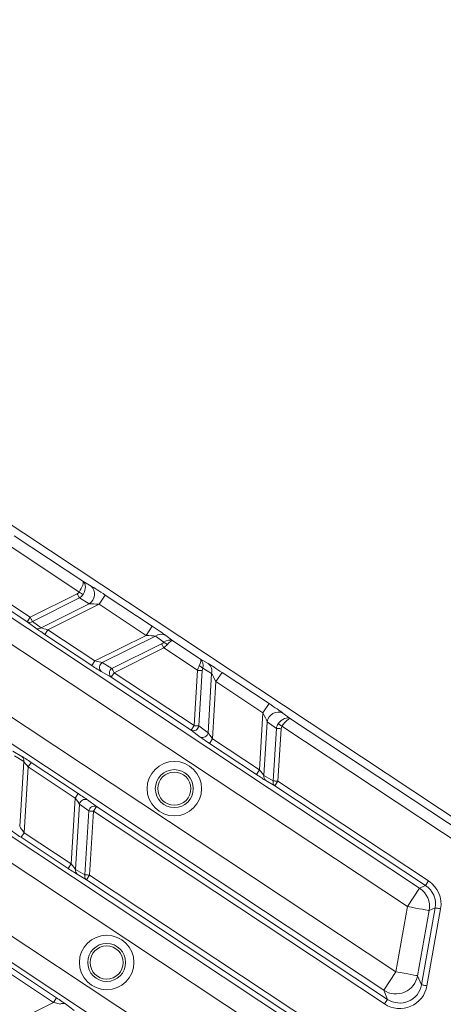
# Model space of a CAD drawing. Units: millimetres. Extents: x 1516 to 3684, y 522 to 3330.
# Drawn here: x 2461 to 2499, y 728 to 817 of the extents above; entities that cross this region are included whole.
import ezdxf

# ---------------------------------------------------------------- set-up
doc = ezdxf.new("R2010")
doc.units = ezdxf.units.MM
doc.header["$LTSCALE"] = 18
doc.linetypes.add('SLD-Durchgehend', pattern=[0])
doc.layers.add('MAßLINIE_MAßZEICHNUNGEN', color=7, linetype='SLD-Durchgehend')
doc.styles.add('SLDTEXTSTYLE0', font='Opinion Pro')
doc.dimstyles.new('SLDDIMSTYLE0', dxfattribs={"dimtxt": 95.25, "dimasz": 63, "dimexe": 0, "dimexo": 0.0625, "dimgap": 23.8125, "dimtad": 0, "dimdec": 0, "dimrnd": 1e-09, "dimzin": 12, "dimdsep": 46, "dimtxsty": 'SLDTEXTSTYLE0', "dimsah": 1, "dimcen": 0.09, "dimadec": 0, "dimazin": 3, "dimtfac": 1, "dimtdec": 0, "dimtofl": 0, "dimtmove": 0, "dimatfit": 3, "dimfxl": 1, "dimfrac": 2, "dimtolj": 1, "dimtzin": 12, "dimarcsym": 0})

# ---------------------------------------------------------------- blocks, each defined once
blk = doc.blocks.new('_D')
at = {"layer": 'MAßLINIE_MAßZEICHNUNGEN', "color": 7}
for p, q in [((2706.785, 1718.951), (3631.869, 1718.951)), ((3613.869, 1718.951), (3613.869, 1262.204)), ((3613.869, 521.878), (3613.869, 992.506)), ((2501.88, 521.878), (3631.869, 521.878))]:
    blk.add_line(p, q, dxfattribs=at)
for points in [[(3613.869, 1718.951), (3586.869, 1655.951), (3640.869, 1655.951)], [(3613.869, 521.878), (3640.869, 584.878), (3586.869, 584.878)]]:
    blk.add_solid(points, dxfattribs=at)
at = {"layer": 'MAßLINIE_MAßZEICHNUNGEN', "color": 7, "insert": (3558.659, 992.506), "char_height": 95.25, "attachment_point": 1, "rotation": 90, "style": 'SLDTEXTSTYLE0'}
blk.add_mtext('1240', dxfattribs=at)

msp = doc.modelspace()

# ---------------------------------------------------------------- linework, layer by layer
at = {"color": 7, "linetype": 'SLD-Durchgehend', "lineweight": 18}
for p, q in [((2508.514, 739.572), (2266.172, 899.976)), ((2460.563, 770.514), (2466.779, 766.4)), ((2466.446, 765.421), (2459.792, 769.826)), ((2466.779, 766.4), (2467.519, 765.962)), ((2457.091, 765.214), (2497.27, 738.62)), ((2459.427, 764.858), (2462.016, 763.144)), ((2462.016, 763.144), (2466.272, 765.266)), ((2466.465, 764.879), (2462.209, 762.757)), ((2467.353, 764.354), (2466.465, 764.879)), ((2468.245, 764.314), (2468.796, 765.148)), ((2468.796, 765.148), (2473.055, 762.329)), ((2461.74, 762.727), (2459.151, 764.441)), ((2462.989, 762.178), (2467.353, 764.354)), ((2468.245, 764.314), (2463.611, 762.004)), ((2472.503, 761.496), (2468.245, 764.314)), ((2496.167, 736.954), (2455.988, 763.548)), ((2461.74, 762.727), (2462.016, 763.144)), ((2462.52, 762.148), (2461.74, 762.727)), ((2462.209, 762.757), (2462.989, 762.178)), ((2463.335, 761.587), (2463.611, 762.004)), ((2463.611, 762.004), (2467.87, 759.186)), ((2472.503, 761.496), (2473.055, 762.329)), ((2467.594, 758.769), (2463.335, 761.587)), ((2467.87, 759.186), (2472.503, 761.496)), ((2473.341, 761.429), (2468.528, 759.03)), ((2474.097, 760.868), (2473.341, 761.429)), ((2474.279, 761.488), (2474.929, 761.005)), ((2474.929, 761.005), (2477.429, 759.35)), ((2469.416, 758.505), (2473.906, 760.743)), ((2474.099, 760.356), (2469.61, 758.118)), ((2477.155, 758.333), (2474.099, 760.356)), ((2467.594, 758.769), (2467.87, 759.186)), ((2477.429, 759.35), (2478.127, 758.941)), ((2452.951, 758.959), (2495.12, 731.048)), ((2468.528, 759.03), (2469.416, 758.505)), ((2476.849, 753.326), (2477.155, 758.333)), ((2477.588, 758.306), (2477.281, 753.299)), ((2478.44, 758.054), (2477.628, 758.531)), ((2469.334, 757.701), (2468.446, 758.226)), ((2469.334, 757.701), (2469.61, 758.118)), ((2476.573, 752.909), (2469.334, 757.701)), ((2469.61, 758.118), (2476.849, 753.326)), ((2478.112, 752.687), (2478.44, 758.054)), ((2478.828, 757.309), (2479.38, 758.143)), ((2479.38, 758.143), (2483.638, 755.324)), ((2494.017, 729.382), (2451.848, 757.292)), ((2478.828, 757.309), (2478.512, 752.142)), ((2483.087, 754.491), (2478.828, 757.309)), ((2483.087, 754.491), (2483.638, 755.324)), ((2482.771, 749.323), (2483.087, 754.491)), ((2484.887, 754.466), (2485.579, 753.956)), ((2485.579, 753.956), (2508.148, 739.018)), ((2476.573, 752.909), (2476.849, 753.326)), ((2477.404, 752.297), (2476.573, 752.909)), ((2477.281, 753.299), (2478.112, 752.687)), ((2483.471, 753.686), (2483.174, 748.817)), ((2484.301, 753.073), (2483.471, 753.686)), ((2484.011, 748.326), (2484.301, 753.073)), ((2484.734, 753.047), (2484.443, 748.299)), ((2507.596, 738.185), (2484.808, 753.268)), ((2478.236, 751.725), (2478.512, 752.142)), ((2478.512, 752.142), (2482.771, 749.323)), ((2447.984, 751.455), (2494.129, 720.912)), ((2482.495, 748.906), (2478.236, 751.725)), ((2460.425, 751.025), (2461.263, 750.534)), ((2461.419, 750.09), (2460.582, 750.582)), ((2493.026, 719.246), (2446.881, 749.788)), ((2461.058, 744.188), (2461.419, 750.09)), ((2461.822, 749.585), (2461.459, 743.642)), ((2461.822, 749.585), (2462.098, 750.002)), ((2466.081, 746.766), (2461.822, 749.585)), ((2462.098, 750.002), (2466.356, 747.183)), ((2482.495, 748.906), (2482.771, 749.323)), ((2483.174, 748.817), (2484.011, 748.326)), ((2484.167, 747.883), (2483.33, 748.374)), ((2484.443, 748.299), (2484.167, 747.883)), ((2497.811, 738.852), (2484.167, 747.883)), ((2484.443, 748.299), (2498.087, 739.269)), ((2465.717, 740.823), (2466.081, 746.766)), ((2466.081, 746.766), (2466.356, 747.183)), ((2466.481, 746.221), (2466.12, 740.318)), ((2467.311, 745.609), (2466.481, 746.221)), ((2467.189, 746.611), (2468.019, 745.999)), ((2467.743, 745.582), (2468.019, 745.999)), ((2468.019, 745.999), (2494.37, 728.558)), ((2443.844, 745.2), (2491.404, 713.721)), ((2466.958, 739.826), (2467.311, 745.609)), ((2467.743, 745.582), (2467.39, 739.8)), ((2494.094, 728.141), (2467.743, 745.582)), ((2490.3, 712.054), (2442.741, 743.533)), ((2461.459, 743.642), (2461.183, 743.225)), ((2465.441, 740.407), (2461.183, 743.225)), ((2461.459, 743.642), (2465.717, 740.823)), ((2465.717, 740.823), (2465.441, 740.407)), ((2466.12, 740.318), (2466.958, 739.826)), ((2467.114, 739.383), (2466.276, 739.875)), ((2467.114, 739.383), (2467.39, 739.8)), ((2467.39, 739.8), (2494.946, 721.561)), ((2494.67, 721.144), (2467.114, 739.383)), ((2497.27, 738.62), (2497.811, 738.852)), ((2498.087, 739.269), (2497.811, 738.852)), ((2497.27, 738.62), (2496.167, 736.954)), ((2495.12, 731.048), (2496.167, 736.954)), ((2498.135, 736.604), (2497.088, 730.699)), ((2497.441, 729.875), (2498.676, 736.836)), ((2499.168, 736.749), (2497.933, 729.788)), ((2498.676, 736.836), (2498.135, 736.604)), ((2464.111, 728.283), (2459.852, 731.102)), ((2460.128, 731.519), (2464.386, 728.7)), ((2495.12, 731.048), (2494.017, 729.382)), ((2497.088, 730.699), (2497.441, 729.875)), ((2494.37, 728.558), (2494.017, 729.382)), ((2459.477, 725.973), (2464.111, 728.283)), ((2464.386, 728.7), (2464.111, 728.283)), ((2465.202, 728.139), (2465.982, 727.56)), ((2494.094, 728.141), (2494.37, 728.558))]:
    msp.add_line(p, q, dxfattribs=at)
at = {"color": 7, "linetype": 'SLD-Durchgehend', "lineweight": 18, "flags": 128}
for points in [[(2466.446, 765.421), (2466.497, 765.389), (2466.547, 765.357), (2466.596, 765.326), (2466.643, 765.296), (2466.686, 765.268), (2466.727, 765.243), (2466.763, 765.22), (2466.794, 765.2)], [(2466.465, 764.879), (2466.449, 764.911), (2466.43, 764.95), (2466.408, 764.994), (2466.384, 765.043), (2466.358, 765.095), (2466.33, 765.15), (2466.301, 765.208), (2466.272, 765.266)], [(2462.016, 763.144), (2462.045, 763.086), (2462.073, 763.028), (2462.101, 762.973), (2462.127, 762.92), (2462.151, 762.872), (2462.173, 762.828), (2462.193, 762.789), (2462.209, 762.757)], [(2474.099, 760.356), (2474.07, 760.414), (2474.041, 760.472), (2474.014, 760.527), (2473.987, 760.58), (2473.963, 760.628), (2473.941, 760.672), (2473.922, 760.711), (2473.906, 760.743)], [(2469.416, 758.505), (2469.433, 758.473), (2469.452, 758.434), (2469.474, 758.39), (2469.498, 758.341), (2469.524, 758.289), (2469.552, 758.233), (2469.581, 758.176), (2469.61, 758.118)], [(2477.588, 758.306), (2477.551, 758.309), (2477.508, 758.311), (2477.459, 758.314), (2477.405, 758.318), (2477.346, 758.321), (2477.285, 758.325), (2477.221, 758.329), (2477.155, 758.333)], [(2476.849, 753.326), (2476.914, 753.322), (2476.978, 753.318), (2477.04, 753.314), (2477.099, 753.311), (2477.153, 753.307), (2477.202, 753.304), (2477.245, 753.302), (2477.281, 753.299)], [(2484.734, 753.047), (2484.669, 753.051), (2484.604, 753.055), (2484.543, 753.059), (2484.484, 753.062), (2484.43, 753.065), (2484.381, 753.068), (2484.338, 753.071), (2484.301, 753.073)], [(2484.808, 753.268), (2484.758, 753.302), (2484.709, 753.336), (2484.662, 753.368), (2484.616, 753.4), (2484.574, 753.429), (2484.535, 753.456), (2484.499, 753.48), (2484.469, 753.501)], [(2484.011, 748.326), (2484.047, 748.324), (2484.09, 748.321), (2484.139, 748.318), (2484.194, 748.315), (2484.252, 748.311), (2484.314, 748.307), (2484.378, 748.303), (2484.443, 748.299)], [(2467.743, 745.582), (2467.678, 745.586), (2467.614, 745.59), (2467.552, 745.594), (2467.494, 745.597), (2467.44, 745.601), (2467.391, 745.604), (2467.348, 745.606), (2467.311, 745.609)], [(2466.958, 739.826), (2466.994, 739.824), (2467.037, 739.822), (2467.086, 739.819), (2467.14, 739.815), (2467.199, 739.812), (2467.261, 739.808), (2467.325, 739.804), (2467.39, 739.8)], [(2496.167, 736.954), (2496.543, 736.887), (2496.905, 736.823), (2497.24, 736.763), (2497.535, 736.711), (2497.78, 736.667), (2497.966, 736.634), (2498.086, 736.613), (2498.135, 736.604)], [(2499.168, 736.749), (2499.074, 736.766), (2498.984, 736.782), (2498.9, 736.797), (2498.826, 736.81), (2498.765, 736.821), (2498.718, 736.829), (2498.688, 736.834), (2498.676, 736.836)], [(2495.12, 731.048), (2495.495, 730.982), (2495.857, 730.917), (2496.192, 730.858), (2496.488, 730.806), (2496.733, 730.762), (2496.919, 730.729), (2497.038, 730.708), (2497.088, 730.699)], [(2497.933, 729.788), (2497.839, 729.805), (2497.749, 729.821), (2497.665, 729.836), (2497.591, 729.849), (2497.53, 729.86), (2497.484, 729.868), (2497.454, 729.873), (2497.441, 729.875)]]:
    msp.add_lwpolyline(points, dxfattribs=at)
at = {"color": 7, "linetype": 'SLD-Durchgehend', "lineweight": 18}
for centre, radius in [((2586.333, 1120.415), 546.683), ((2586.333, 1120.415), 546.5), ((2586.333, 1120.415), 546.171), ((2586.333, 1120.415), 546), ((2586.333, 1120.415), 545.671), ((2586.333, 1120.415), 541.002), ((2586.333, 1120.415), 539.976), ((2586.333, 1120.415), 534.024), ((2586.333, 1120.415), 532.998), ((2586.333, 1120.415), 528.329), ((2586.333, 1120.415), 528), ((2586.333, 1120.415), 527.829), ((2586.333, 1120.415), 527.5), ((2586.333, 1120.415), 526.36), ((2586.333, 1120.415), 525.394), ((2586.333, 1120.415), 516.063), ((2586.333, 1120.415), 515.563), ((2586.333, 1120.415), 515), ((2475.056, 747.627), 2.469), ((2475.056, 747.627), 1.719), ((2475.056, 747.627), 1.5), ((2468.933, 731.894), 2.469), ((2468.933, 731.894), 1.719), ((2468.933, 731.894), 1.5)]:
    msp.add_circle(centre, radius, dxfattribs=at)
for centre, radius, start, end in [((2586.333, 1120.415), 430.186, 215.88587, 257.11413), ((2586.333, 1120.415), 437.319, 215.6794, 257.3206), ((2466.82, 765.221), 1.019, 301.60005, 46.67299), ((2461.952, 763.103), 0.431, 240.56799, 306.55516), ((2462.732, 762.524), 0.432, 240.56904, 306.54721), ((2473.855, 760.736), 0.863, 60.56908, 126.54772), ((2473.814, 760.128), 0.792, 41.72047, 69.10325), ((2468.795, 758.596), 0.509, 121.59861, 226.67588), ((2469.683, 758.071), 0.509, 121.60057, 226.67196), ((2477.057, 757.981), 0.792, 43.89701, 71.27927), ((2477.601, 758.256), 0.863, 346.45321, 52.42999), ((2586.333, 1120.415), 435.843, 236.5, 257.31172), ((2586.333, 1120.415), 438.161, 236.5, 257.32564), ((2484.478, 753.533), 1.019, 66.3266, 171.40036), ((2476.778, 753.376), 0.509, 246.32885, 351.39862), ((2477.608, 752.763), 0.509, 246.32543, 351.40008), ((2461, 750.192), 0.431, 346.44356, 52.43909), ((2483.593, 748.716), 0.432, 166.45241, 232.43025), ((2484.431, 748.225), 0.432, 166.44645, 232.4315), ((2466.985, 746.145), 0.509, 66.32374, 171.40177), ((2467.815, 745.532), 0.509, 66.32804, 171.39943), ((2466.539, 740.217), 0.431, 166.44471, 232.43904), ((2467.377, 739.725), 0.432, 166.45279, 232.43096), ((2496.164, 736.952), 2.001, 349.99225, 56.44978), ((2495.117, 731.054), 2.002, 236.64091, 349.80045), ((2464.99, 727.763), 0.432, 60.56904, 126.54721)]:
    msp.add_arc(centre, radius, start, end, dxfattribs=at)
for centre, major_axis, ratio, start_param, end_param in [((2466.227, 765.566), (0.544, 0.839), 0.263067, 4.709792, 6.245682), ((2466.227, 765.566), (0.523, 0.852), 0.674966, 4.697059, 6.232948), ((2465.931, 765.741), (-0.522, 0.309), 0.823959, 2.651693, 3.114871), ((2468.742, 765.121), (1.445, -0.955), 0.030233, 1.553322, 2.600519), ((2465.931, 765.741), (0.877, -0.518), 0.981541, 5.793285, 6.256464), ((2468.191, 764.287), (1, -0.06), 0.030159, 1.518415, 2.565613), ((2463.371, 761.605), (0.963, -0.637), 0.030233, 3.647717, 4.694914), ((2463.647, 762.022), (0.741, -0.189), 0.034508, 3.625256, 4.672453), ((2473.001, 762.302), (1.445, -0.955), 0.030233, 0.506124, 1.553322), ((2472.449, 761.469), (1, -0.06), 0.030159, 0.471218, 1.518415), ((2474.377, 760.172), (0.581, 0.814), 0.691655, 0.05166, 1.155468), ((2474.377, 760.172), (0.56, 0.828), 0.272038, 0.037698, 1.141506), ((2473.628, 760.927), (0.581, 0.177), 0.451416, 5.069251, 5.501332), ((2473.821, 760.54), (0.816, 0.653), 0.305036, 4.8101, 5.242181), ((2467.906, 759.204), (0.741, -0.189), 0.034508, 4.672453, 5.719651), ((2476.878, 758.517), (0.543, 0.84), 0.272038, 5.141679, 6.245488), ((2476.878, 758.517), (0.522, 0.853), 0.691655, 5.127717, 6.231526), ((2467.63, 758.787), (0.963, -0.637), 0.030233, 4.694914, 5.742112), ((2477.433, 758.149), (0.283, 1.006), 0.305036, 1.041004, 1.473085), ((2477.866, 758.122), (-0.064, 0.604), 0.451416, 0.781853, 1.213934), ((2479.376, 758.082), (1.444, -0.957), 0.030233, 1.588271, 2.635468), ((2478.824, 757.249), (-0.445, 0.897), 0.030159, 4.76477, 5.811968), ((2483.635, 755.264), (1.444, -0.957), 0.030233, 0.541073, 1.588271), ((2483.083, 754.43), (-0.445, 0.897), 0.030159, 3.717572, 4.76477), ((2485.027, 753.122), (0.58, 0.815), 0.674966, 0.050237, 1.586127), ((2485.027, 753.122), (0.56, 0.828), 0.263067, 0.037503, 1.573393), ((2485.304, 752.918), (0.82, -0.605), 0.981541, 3.168314, 3.631493), ((2485.304, 752.918), (-0.488, 0.36), 0.823959, 0.026722, 0.4899), ((2478.239, 751.765), (0.963, -0.638), 0.030233, 3.682666, 4.729864), ((2478.515, 752.182), (-0.463, 0.608), 0.034508, 0.563535, 1.610732), ((2462.095, 749.962), (0.963, -0.638), 0.030233, 1.588271, 2.635468), ((2461.82, 749.545), (-0.463, 0.608), 0.034508, 4.752325, 5.799522), ((2482.497, 748.946), (0.963, -0.638), 0.030233, 4.729864, 5.777061), ((2482.773, 749.363), (-0.463, 0.608), 0.034508, 1.610732, 2.65793), ((2466.078, 746.726), (-0.463, 0.608), 0.034508, 3.705127, 4.752325), ((2466.354, 747.143), (0.963, -0.638), 0.030233, 0.541073, 1.588271), ((2461.461, 743.682), (-0.463, 0.608), 0.034508, 0.563535, 1.610732), ((2461.185, 743.266), (0.963, -0.638), 0.030233, 3.682666, 4.729864), ((2465.72, 740.864), (-0.463, 0.608), 0.034508, 1.610732, 2.65793), ((2465.444, 740.447), (0.963, -0.638), 0.030233, 4.729864, 5.777061), ((2496.705, 737.184), (1.84, 0.79), 0.998694, 5.702756, 6.863614), ((2496.705, 737.184), (2.299, 0.987), 0.999129, 5.702756, 6.863614), ((2495.471, 730.229), (-0.988, 2.302), 0.997981, 2.152553, 4.130633), ((2495.471, 730.229), (-0.791, 1.844), 0.996976, 2.152553, 4.130633), ((2464.074, 728.266), (0.741, -0.189), 0.034508, 0.483663, 1.53086), ((2464.35, 728.682), (0.963, -0.637), 0.030233, 0.506124, 1.553322)]:
    msp.add_ellipse(centre, major_axis=major_axis, ratio=ratio, start_param=start_param, end_param=end_param, dxfattribs=at)

# ---------------------------------------------------------------- dimensions: what is measured, and where the dimension line sits
at = {"layer": 'MAßLINIE_MAßZEICHNUNGEN', "color": 7}
dim = msp.add_linear_dim(base=(3613.869, 521.878), p1=(2688.785, 1718.951), p2=(2483.88, 521.878), angle=90, dimstyle='SLDDIMSTYLE0', dxfattribs=at)
dim.commit()
dim.dimension.update_dxf_attribs({"geometry": '_D', "text_midpoint": (3613.869, 1127.355), "dimtype": 160})

doc.saveas('drawing.dxf')
